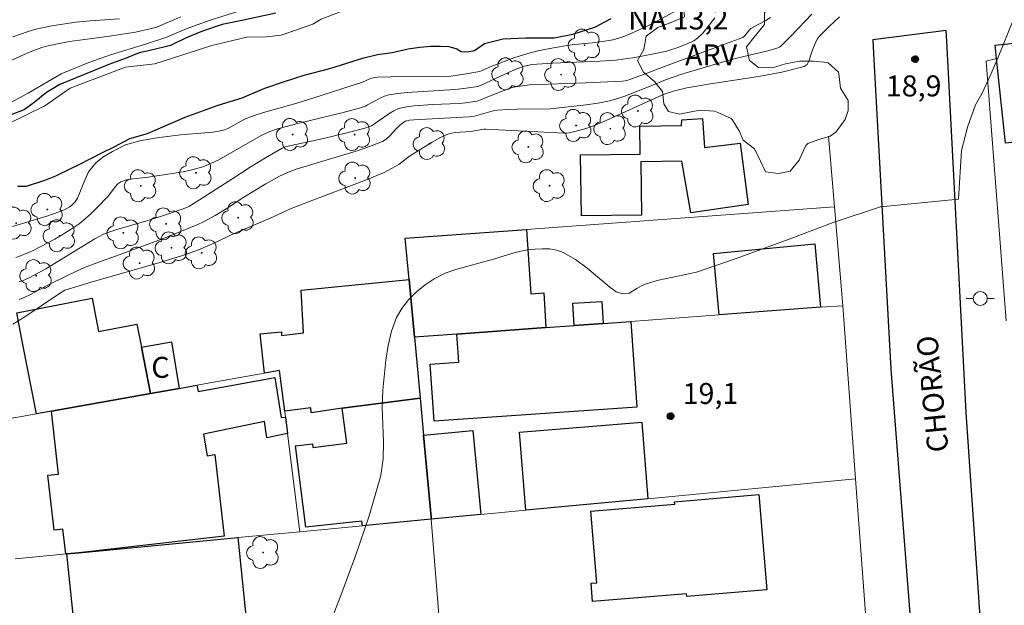
# Model space of a CAD drawing. Units: metres. Extents: x 285532 to 286047, y 1663261 to 1663825.
# Drawn here: x 285657 to 285727, y 1663751 to 1663793 of the extents above; entities that cross this region are included whole.
import ezdxf

# ---------------------------------------------------------------- set-up
doc = ezdxf.new("R2010")
doc.units = ezdxf.units.M
doc.header["$MEASUREMENT"] = 0
for name, color, linetype, lineweight, true_color in [('Arvores_Isoladas', 7, 'Continuous', 18, 0x00ff33), ('Curvas_Intermediarias', 7, 'Continuous', 9, 0x783c14), ('Curvas_Mestras', 7, 'Continuous', 20, 0x783c14), ('Pto_Cotado', 7, 'Continuous', 9, 0x783c14), ('Topon_Pto_Cotado', 7, 'Continuous', 9, 0x783c14), ('Topon_Vegetacao', 7, 'Continuous', 9, 0x00ff33), ('Vegetacao', 7, 'Orla8', 9, 0x00ff33)]:
    doc.layers.add(name, color=color, linetype=linetype, lineweight=lineweight, true_color=true_color)
for name, color, linetype, lineweight in [('Cerca', 8, 'Cerca', 20), ('Edificacoes', 7, 'Continuous', 30), ('Muro_Grade', 8, 'Continuous', 20), ('Pavimentacao_Asfaltica_Mfio', 10, 'Continuous', 30), ('Poste', 7, 'Continuous', 9), ('Rio_Perene', 5, 'Continuous', 25), ('Topon_de_Vias', 7, 'Continuous', 9), ('Topon_Fundacao_Const_Ruinas', 7, 'Continuous', 9), ('Topon_Pto_Nivel_Agua', 5, 'Continuous', 9)]:
    doc.layers.add(name, color=color, linetype=linetype, lineweight=lineweight)
doc.styles.add('Arial', font='arial.ttf', dxfattribs={"height": 1.5})
doc.styles.get("Standard").update_dxf_attribs({"font": 'arial.ttf'})
doc.linetypes.add('Cerca', pattern='A,10,0,["X",Standard,S=1,R=0,X=0,Y=-0.5],0.1', length=10.1)
doc.linetypes.add('Orla8', pattern='A,6,-0.5,["V",Standard,S=1,R=0,X=-0.5,Y=-1],-0.5,6,-0.5,["V",Standard,S=1,R=0,X=-0.5,Y=-1],-0.5', length=14)

# ---------------------------------------------------------------- blocks, each defined once
blk = doc.blocks.new('Cotas')
at = {"layer": 'Pto_Cotado'}
blk.add_hatch(color=256, dxfattribs=at).paths.add_polyline_path([(0, 0.24, 1), (0, -0.24, 1)])
at = {"layer": 'Pto_Cotado', "lineweight": -3}
blk.add_lwpolyline([(0, -0.24, -1), (0, 0.24, -1)], format="xyb", close=True, dxfattribs=at)
blk = doc.blocks.new('Poste')
at = {"layer": 'Poste'}
for points in [[(-0.5, 0), (-1, 0)], [(0.5, 0), (1, 0)]]:
    blk.add_lwpolyline(points, dxfattribs=at)
blk.add_lwpolyline([(0, 0.5, 1), (0, -0.5, 1)], format="xyb", close=True, dxfattribs=at)
blk = doc.blocks.new('Arvore')
at = {"layer": 'Arvores_Isoladas'}
blk.add_lwpolyline([(-0.718, 0.493, 0.872324), (-0.722, -0.551, 0.862983), (0.284, -0.827, 0.900105), (0.89, 0.029, 0.863155), (0.262, 0.861, 0.882486)], format="xyb", close=True, dxfattribs=at)
blk.add_circle((0, 0), 0.0286, dxfattribs=at)

msp = doc.modelspace()

# ---------------------------------------------------------------- linework, layer by layer
at = {"layer": 'Cerca', "flags": 128}
for points in [[(285715.174, 1663779.408), (285714.746, 1663784.462)], [(285715.774, 1663772.336), (285715.174, 1663779.408)]]:
    msp.add_lwpolyline(points, dxfattribs=at)
at = {"layer": 'Curvas_Intermediarias', "flags": 128}
for points, elevation in [([(285672.813, 1663793.472), (285670.398, 1663792.692), (285668.907, 1663792.16), (285667.376, 1663791.506), (285665.929, 1663791.031), (285663.424, 1663790.258), (285661.89, 1663789.715), (285659.909, 1663788.9), (285657.554, 1663787.523), (285656.01, 1663786.69)], 14), ([(285656.429, 1663777.988), (285658.875, 1663778.742), (285659.682, 1663779.014), (285660.085, 1663779.173), (285660.466, 1663779.376), (285660.637, 1663779.499), (285660.875, 1663779.741), (285661.066, 1663780.032), (285661.142, 1663780.186), (285661.479, 1663781.033), (285661.868, 1663781.91), (285662.394, 1663782.537), (285662.89, 1663782.962), (285663.565, 1663783.353), (285664.495, 1663783.831), (285665.531, 1663784.126), (285666.748, 1663784.333), (285668.422, 1663784.557), (285670.17, 1663784.693), (285670.737, 1663784.747), (285671.297, 1663784.834), (285671.568, 1663784.905), (285671.807, 1663784.998), (285673.021, 1663785.658), (285673.485, 1663785.871), (285674.359, 1663786.149), (285676.752, 1663786.82), (285677.901, 1663787.174), (285681.427, 1663788.315), (285682.009, 1663788.566), (285682.308, 1663788.654), (285682.513, 1663788.68), (285683.467, 1663788.699), (285687.383, 1663788.714), (285687.76, 1663788.744), (285688.571, 1663788.871), (285689.819, 1663789.087), (285690.671, 1663789.458), (285692.318, 1663790.069), (285692.872, 1663790.255), (285693.431, 1663790.421), (285693.978, 1663790.557), (285695.085, 1663790.778), (285696.199, 1663790.959), (285696.618, 1663791.012), (285697.883, 1663791.12), (285699.073, 1663791.299), (285699.457, 1663791.375), (285699.832, 1663791.472), (285700.196, 1663791.601), (285700.995, 1663791.95), (285701.785, 1663792.329), (285702.566, 1663792.731), (285704.101, 1663793.568)], 14), ([(285656.895, 1663772.787), (285657.309, 1663772.949), (285657.714, 1663773.143), (285658.915, 1663773.777), (285660.496, 1663774.569), (285661.564, 1663775.066), (285662.446, 1663775.404), (285663.785, 1663775.873), (285667.329, 1663777.198), (285668.503, 1663777.656), (285669.667, 1663778.136), (285670.086, 1663778.331), (285670.9, 1663778.778), (285671.697, 1663779.254), (285672.964, 1663780.087), (285674.537, 1663781.051), (285675.499, 1663781.584), (285676.073, 1663781.863), (285676.703, 1663782.106), (285680.99, 1663783.382), (285681.941, 1663783.705), (285682.863, 1663784.077), (285683.136, 1663784.242), (285683.378, 1663784.459), (285683.827, 1663784.955), (285684.062, 1663785.187), (285684.324, 1663785.414), (285684.518, 1663785.524), (285684.806, 1663785.597), (285685.11, 1663785.629), (285689.061, 1663785.825), (285689.435, 1663785.882), (285690.615, 1663786.224), (285690.863, 1663786.285), (285691.115, 1663786.322), (285691.796, 1663786.366), (285692.481, 1663786.387), (285694.851, 1663786.403), (285697.41, 1663786.695), (285698.258, 1663786.818), (285699.097, 1663786.976), (285699.614, 1663787.112), (285700.123, 1663787.283), (285701.998, 1663788.021), (285703.094, 1663788.484), (285704.26, 1663788.88), (285705.859, 1663789.371), (285707.467, 1663789.834), (285708.196, 1663790.025), (285710.393, 1663790.558), (285711.109, 1663790.768), (285711.226, 1663790.819), (285711.333, 1663790.891), (285711.528, 1663791.069), (285712.106, 1663791.655), (285713.537, 1663793.164)], 17), ([(285656.446, 1663771.014), (285657.229, 1663771.502), (285659.856, 1663773.249), (285660.178, 1663773.436), (285660.407, 1663773.528), (285662.038, 1663774.016), (285666.947, 1663775.432), (285668.577, 1663775.926), (285669, 1663776.066), (285669.835, 1663776.381), (285670.939, 1663776.851), (285672.043, 1663777.398), (285674.996, 1663778.666), (285676.349, 1663779.273), (285677.897, 1663779.885), (285681.523, 1663781.268), (285682.993, 1663781.867), (285683.518, 1663782.135), (285684.026, 1663782.433), (285684.79, 1663783.019), (285686.414, 1663784.023), (285686.969, 1663784.326), (285687.535, 1663784.592), (285687.807, 1663784.677), (285688.093, 1663784.722), (285689.172, 1663784.799), (285690.099, 1663784.951), (285690.248, 1663784.96), (285695.824, 1663784.68), (285696.028, 1663784.678), (285696.227, 1663784.703), (285697.265, 1663784.962), (285697.938, 1663785.193), (285698.839, 1663785.571), (285699.732, 1663785.969), (285702.839, 1663787.393), (285703.138, 1663787.507), (285703.726, 1663787.684), (285704.622, 1663787.901), (285706.315, 1663788.194), (285709.737, 1663788.711), (285711.403, 1663789.027), (285712.997, 1663789.44), (285713.203, 1663789.58), (285713.338, 1663789.815), (285713.516, 1663790.407), (285713.62, 1663790.683), (285713.856, 1663791.246), (285713.95, 1663791.422), (285714.071, 1663791.577), (285714.789, 1663792.286), (285715.534, 1663792.975)], 18), ([(285664.074, 1663792.846), (285661.98, 1663792.707), (285660.945, 1663792.598), (285659.232, 1663792.338), (285658.666, 1663792.229), (285658.106, 1663792.096), (285657.548, 1663791.933), (285656.448, 1663791.545)], 16), ([(285656.91, 1663774.068), (285657.152, 1663774.119), (285657.658, 1663774.349), (285658.82, 1663774.981), (285662.322, 1663777.111), (285662.882, 1663777.424), (285663.175, 1663777.55), (285663.875, 1663777.792), (285666.02, 1663778.412), (285667.154, 1663778.761), (285668.408, 1663779.186), (285668.822, 1663779.338), (285669.035, 1663779.433), (285669.338, 1663779.608), (285670.049, 1663780.061), (285672.171, 1663781.439), (285673.42, 1663782.231), (285674.501, 1663782.899), (285675.692, 1663783.598), (285675.901, 1663783.683), (285676.117, 1663783.746), (285678.649, 1663784.286), (285680.409, 1663784.707), (285681.528, 1663785.013), (285682.078, 1663785.186), (285682.282, 1663785.303), (285682.566, 1663785.53), (285683.384, 1663786.103), (285683.667, 1663786.27), (285683.963, 1663786.399), (285684.344, 1663786.504), (285684.739, 1663786.573), (285685.142, 1663786.618), (285686.431, 1663786.718), (285688.356, 1663786.797), (285688.806, 1663786.837), (285689.477, 1663786.929), (285689.638, 1663786.966), (285689.872, 1663787.046), (285691.224, 1663787.593), (285692.134, 1663787.922), (285692.373, 1663787.984), (285692.863, 1663788.062), (285693.377, 1663788.126), (285697.394, 1663788.257), (285700.012, 1663788.386), (285700.336, 1663788.443), (285700.808, 1663788.601), (285703.793, 1663789.732), (285707.562, 1663791.115), (285708.613, 1663791.519), (285708.762, 1663791.627), (285709.104, 1663792.054), (285709.2, 1663792.148), (285709.403, 1663792.277), (285710.263, 1663792.718), (285710.599, 1663792.929)], 16), ([(285678.798, 1663748.797), (285679.886, 1663751.627), (285680.943, 1663754.463), (285681.912, 1663757.316), (285682.737, 1663760.195), (285682.924, 1663761.386), (285682.946, 1663762.606), (285682.843, 1663765.076), (285682.889, 1663766.298), (285683.109, 1663768.435), (285683.274, 1663769.498), (285683.519, 1663770.522), (285683.875, 1663771.483), (285684.25, 1663772.142), (285684.734, 1663772.762), (285685.298, 1663773.331), (285685.915, 1663773.837), (285686.555, 1663774.267), (285687.337, 1663774.658), (285688.178, 1663774.956), (285690.809, 1663775.665), (285692.256, 1663776.125), (285692.743, 1663776.244), (285693.234, 1663776.319), (285693.75, 1663776.367), (285694.281, 1663776.399), (285694.81, 1663776.388), (285695.317, 1663776.313), (285695.784, 1663776.148), (285696.657, 1663775.637), (285697.491, 1663775.023), (285699.112, 1663773.666), (285699.57, 1663773.316), (285700.047, 1663773.179), (285700.485, 1663773.228), (285701.048, 1663773.567), (285701.374, 1663773.759), (285701.717, 1663773.908), (285702.596, 1663774.159), (285704.402, 1663774.536), (285705.301, 1663774.74), (285708.215, 1663775.743), (285712.12, 1663777.152), (285715.073, 1663778.28), (285718.463, 1663779.408), (285724.028, 1663779.95), (285724.231, 1663783.439), (285724.684, 1663785.171), (285725.255, 1663786.696), (285725.685, 1663787.489), (285726.298, 1663788.778), (285726.861, 1663790.093), (285727.946, 1663792.744)], 19)]:
    msp.add_lwpolyline(points, dxfattribs=dict(at, elevation=elevation))
at = {"layer": 'Curvas_Mestras', "elevation": 15, "flags": 128}
for points in [[(285668.458, 1663792.983), (285666.668, 1663792.216), (285665.216, 1663791.883), (285663.183, 1663791.569), (285661.223, 1663791.319), (285660.498, 1663791.212), (285659.517, 1663791.035), (285658.848, 1663790.895), (285658.521, 1663790.799), (285657.881, 1663790.556), (285657.251, 1663790.283), (285655.216, 1663789.37)], [(285656.675, 1663775.784), (285656.996, 1663775.902), (285657.631, 1663776.16), (285657.943, 1663776.303), (285659.453, 1663777.101), (285660.048, 1663777.438), (285660.628, 1663777.796), (285661.186, 1663778.182), (285661.629, 1663778.538), (285662.049, 1663778.925), (285662.455, 1663779.331), (285663.253, 1663780.157), (285663.434, 1663780.372), (285663.767, 1663780.843), (285663.951, 1663781.045), (285664.168, 1663781.189), (285664.584, 1663781.326), (285665.032, 1663781.405), (285665.967, 1663781.496), (285666.426, 1663781.559), (285668.612, 1663781.915), (285669.329, 1663782.066), (285670.03, 1663782.266), (285670.604, 1663782.494), (285671.162, 1663782.771), (285674.209, 1663784.494), (285674.828, 1663784.785), (285675.36, 1663784.973), (285675.902, 1663785.13), (285676.732, 1663785.341), (285680.068, 1663786.135), (285681.301, 1663786.483), (285681.647, 1663786.597), (285681.801, 1663786.692), (285682.702, 1663787.17), (285683.01, 1663787.304), (285683.328, 1663787.398), (285683.975, 1663787.508), (285684.632, 1663787.578), (285686.911, 1663787.725), (285688.054, 1663787.782), (285688.687, 1663787.858), (285689.68, 1663788.012), (285689.87, 1663788.077), (285691.651, 1663788.913), (285692.458, 1663789.266), (285693.009, 1663789.453), (285693.542, 1663789.567), (285693.904, 1663789.607), (285695.027, 1663789.668), (285698.399, 1663789.806), (285699.518, 1663789.892), (285700.209, 1663789.972), (285700.897, 1663790.077), (285702.267, 1663790.334), (285703.188, 1663790.532), (285703.89, 1663790.764), (285704.529, 1663791.004), (285704.927, 1663791.178), (285705.116, 1663791.28), (285705.388, 1663791.469), (285705.753, 1663791.812), (285706.055, 1663792.171), (285706.627, 1663792.925)]]:
    msp.add_lwpolyline(points, dxfattribs=at)
at = {"layer": 'Edificacoes', "flags": 128}
for points in [[(285734.969, 1663785.138), (285735.01, 1663784.751), (285727.383, 1663783.957), (285726.753, 1663790.006), (285726.653, 1663790.965), (285734.281, 1663791.759), (285734.969, 1663785.138)], [(285705.732, 1663785.708), (285705.873, 1663783.654), (285708.422, 1663783.944), (285708.998, 1663779.577), (285704.89, 1663778.981), (285704.259, 1663782.667), (285701.326, 1663782.625), (285701.381, 1663778.813), (285697.079, 1663778.752), (285697.017, 1663783.117), (285701.289, 1663783.178), (285701.26, 1663785.171), (285704.243, 1663785.214), (285704.251, 1663785.633), (285705.732, 1663785.708)], [(285694.55, 1663770.768), (285688.186, 1663770.298), (285685.154, 1663770.074), (285684.771, 1663774.21), (285684.499, 1663777.153), (285693.159, 1663777.79), (285693.462, 1663773.192), (285694.387, 1663773.253), (285694.55, 1663770.768)], [(285714.175, 1663772.218), (285706.924, 1663771.682), (285706.515, 1663776.078), (285713.753, 1663776.752), (285714.175, 1663772.218)], [(285685.154, 1663770.074), (285685.556, 1663765.721), (285679.987, 1663765.004), (285677.765, 1663764.672), (285677.747, 1663765.043), (285675.877, 1663764.793), (285675.508, 1663767.692), (285674.435, 1663767.501), (285674.114, 1663770.334), (285675.639, 1663770.461), (285675.661, 1663770.213), (285677.227, 1663770.402), (285677.052, 1663773.443), (285684.771, 1663774.21), (285685.154, 1663770.074)], [(285665.634, 1663769.378), (285666.282, 1663766.051), (285659.205, 1663764.792), (285658.136, 1663764.602), (285657.168, 1663769.559), (285656.727, 1663771.823), (285662.115, 1663772.872), (285662.581, 1663770.481), (285665.315, 1663771.013), (285665.634, 1663769.378)], [(285698.63, 1663771.069), (285696.561, 1663770.917), (285696.471, 1663772.507), (285698.542, 1663772.624), (285698.63, 1663771.069)], [(285688.186, 1663770.298), (285694.55, 1663770.768), (285696.561, 1663770.917), (285698.63, 1663771.069), (285700.609, 1663771.216), (285701.036, 1663765.091), (285686.557, 1663764.08), (285686.273, 1663768.148), (285688.326, 1663768.292), (285688.186, 1663770.298)], [(285668.348, 1663766.418), (285666.282, 1663766.051), (285665.634, 1663769.378), (285667.785, 1663769.742), (285668.348, 1663766.418)], [(285661.163, 1663754.674), (285660.304, 1663754.592), (285660.229, 1663754.585), (285660.026, 1663756.358), (285659.4, 1663756.287), (285658.951, 1663760.216), (285659.717, 1663760.303), (285659.205, 1663764.792), (285666.282, 1663766.051), (285668.348, 1663766.418), (285669.61, 1663766.643), (285669.686, 1663766.199), (285675.18, 1663767.208), (285675.615, 1663764.336), (285675.93, 1663764.372), (285676.078, 1663763.21), (285674.606, 1663762.887), (285674.436, 1663764.057), (285670.084, 1663763.162), (285670.327, 1663761.598), (285670.891, 1663761.692), (285671.557, 1663755.86), (285661.163, 1663754.674)], [(285685.799, 1663763.09), (285686.341, 1663757.238), (285686.354, 1663757.067), (285681.446, 1663756.601), (285681.394, 1663756.93), (285677.391, 1663756.512), (285676.645, 1663762.308), (285677.856, 1663762.464), (285677.891, 1663762.195), (285680.308, 1663762.506), (285679.987, 1663765.004), (285685.556, 1663765.721), (285685.799, 1663763.09)], [(285701.839, 1663758.538), (285693.103, 1663757.708), (285692.646, 1663763.291), (285701.391, 1663764.006), (285701.839, 1663758.538)], [(285686.354, 1663757.067), (285686.341, 1663757.238), (285685.799, 1663763.09), (285689.32, 1663763.421), (285689.886, 1663757.403), (285686.354, 1663757.067)], [(285710.337, 1663752.02), (285704.613, 1663751.545), (285704.597, 1663751.739), (285697.882, 1663751.181), (285697.773, 1663752.494), (285698.19, 1663752.529), (285697.764, 1663757.646), (285703.748, 1663758.143), (285703.733, 1663758.324), (285709.771, 1663758.826), (285710.337, 1663752.02)], [(285660.304, 1663754.592), (285661.163, 1663754.674), (285672.526, 1663755.753), (285673.272, 1663748.548), (285661.061, 1663747.284), (285660.304, 1663754.592)]]:
    msp.add_lwpolyline(points, close=True, dxfattribs=at)
at = {"layer": 'Muro_Grade', "flags": 128}
for points in [[(285727.444, 1663771.241), (285726.001, 1663789.812), (285726.753, 1663790.006)], [(285715.174, 1663779.408), (285693.159, 1663777.79), (285684.499, 1663777.153), (285684.771, 1663774.21), (285685.154, 1663770.074)], [(285715.774, 1663772.336), (285714.175, 1663772.218), (285706.924, 1663771.682), (285700.609, 1663771.216), (285698.63, 1663771.069), (285696.561, 1663770.917), (285694.55, 1663770.768), (285688.186, 1663770.298), (285685.154, 1663770.074)], [(285716.677, 1663759.948), (285715.774, 1663772.336)], [(285685.154, 1663770.074), (285685.556, 1663765.721), (285685.799, 1663763.09), (285686.341, 1663757.238), (285686.354, 1663757.067)], [(285653.288, 1663763.74), (285658.136, 1663764.602), (285659.205, 1663764.792), (285666.282, 1663766.051), (285668.348, 1663766.418), (285669.61, 1663766.643), (285674.435, 1663767.501), (285675.508, 1663767.692)], [(285675.508, 1663767.692), (285675.877, 1663764.793), (285675.93, 1663764.372), (285676.078, 1663763.21), (285676.972, 1663756.176)], [(285686.354, 1663757.067), (285689.886, 1663757.403), (285693.103, 1663757.708), (285701.839, 1663758.538), (285716.677, 1663759.948)], [(285717.425, 1663749.705), (285716.677, 1663759.948)], [(285676.972, 1663756.176), (285681.446, 1663756.601), (285686.354, 1663757.067)], [(285686.354, 1663757.067), (285686.87, 1663750.513), (285687.139, 1663747.086)], [(285656.63, 1663754.243), (285659.583, 1663754.523), (285660.229, 1663754.585), (285660.304, 1663754.592), (285661.163, 1663754.674), (285672.526, 1663755.753), (285676.972, 1663756.176)]]:
    msp.add_lwpolyline(points, dxfattribs=at)
at = {"layer": 'Pavimentacao_Asfaltica_Mfio', "flags": 128}
msp.add_lwpolyline([(285728.197, 1663713.714), (285726.574, 1663735.506), (285724.576, 1663764.708), (285723.198, 1663791.255), (285723.156, 1663792.007), (285717.913, 1663791.344), (285717.965, 1663790.372), (285719.199, 1663767.793), (285721.212, 1663741.722), (285723.77, 1663713.23)], dxfattribs=at)
at = {"layer": 'Rio_Perene', "flags": 128}
for points in [[(285675.235, 1663793.256), (285672.933, 1663792.754), (285671.418, 1663792.446), (285670.012, 1663791.962), (285668.788, 1663791.459), (285667.719, 1663790.943), (285666.359, 1663790.595), (285665.472, 1663790.408), (285664.559, 1663790.034), (285663.309, 1663789.589), (285659.815, 1663788.153), (285658.85, 1663787.585), (285657.981, 1663786.861), (285657.269, 1663786.338), (285656.304, 1663785.989)], [(285656.773, 1663780.887), (285657.427, 1663780.876), (285658.817, 1663781.34), (285659.525, 1663781.623), (285660.653, 1663782.169), (285661.195, 1663782.436), (285662.816, 1663783.265), (285663.685, 1663783.699), (285664.807, 1663784.287), (285666.084, 1663784.645), (285667.179, 1663785.115), (285668.768, 1663785.815), (285671.124, 1663786.66), (285672.83, 1663787.199), (285674.462, 1663787.883), (285675.873, 1663788.359), (285677.279, 1663788.807), (285679.103, 1663789.282), (285681.534, 1663790.051), (285682.521, 1663790.285), (285683.562, 1663790.439), (285684.705, 1663790.695), (285685.547, 1663790.807), (285686.32, 1663790.891), (285687.017, 1663790.89), (285687.607, 1663790.863), (285688.175, 1663790.701), (285688.497, 1663790.502), (285688.942, 1663790.475), (285689.446, 1663790.581), (285690.155, 1663791.084), (285691.491, 1663791.404), (285693.116, 1663791.477), (285695.139, 1663791.474), (285696.469, 1663791.751), (285698.036, 1663792.237), (285699.217, 1663792.858)]]:
    msp.add_lwpolyline(points, dxfattribs=at)
at = {"layer": 'Vegetacao', "flags": 128}
msp.add_lwpolyline([(285706.975, 1663820.207), (285706.347, 1663819.613), (285705.783, 1663818.779), (285705.277, 1663817.867), (285704.848, 1663816.935), (285704.419, 1663816.023), (285703.739, 1663815.228), (285702.883, 1663814.705), (285701.912, 1663814.434), (285700.844, 1663814.319), (285699.756, 1663814.185), (285698.726, 1663813.992), (285697.755, 1663813.586), (285696.841, 1663813.121), (285695.928, 1663812.675), (285694.956, 1663812.288), (285694.004, 1663811.843), (285693.323, 1663811.106), (285692.74, 1663810.816), (285691.885, 1663810.254), (285690.972, 1663809.828), (285690.757, 1663808.818), (285691.299, 1663808.002), (285692.017, 1663807.768), (285692.93, 1663807.689), (285693.882, 1663807.687), (285694.911, 1663807.744), (285695.843, 1663807.548), (285696.269, 1663806.596), (285696.714, 1663805.625), (285696.926, 1663804.673), (285696.692, 1663804.013), (285696.303, 1663803.101), (285695.447, 1663802.519), (285694.553, 1663802.035), (285693.524, 1663801.745), (285692.417, 1663801.708), (285691.368, 1663801.709), (285690.261, 1663801.653), (285689.231, 1663801.557), (285688.221, 1663801.325), (285687.424, 1663800.724), (285686.763, 1663799.949), (285686.198, 1663799.114), (285685.983, 1663798.144), (285686.196, 1663797.289), (285686.292, 1663796.823), (285686.539, 1663795.357), (285686.553, 1663795.058), (285686.517, 1663794.788), (285686.323, 1663794.54), (285685.698, 1663794.365), (285683.06, 1663794.336), (285681.233, 1663793.872), (285678.478, 1663792.83), (285677.889, 1663792.47), (285675.632, 1663791.686), (285674.579, 1663791.563), (285673.179, 1663791.522), (285670.661, 1663790.934), (285666.605, 1663789.627), (285664.512, 1663789.398), (285660.554, 1663787.894), (285658.731, 1663786.631), (285656.166, 1663785.362), (285653.657, 1663784.846), (285649.518, 1663783.399), (285645.656, 1663781.204), (285638.333, 1663778.077), (285630.277, 1663775.549), (285622, 1663774.356), (285602.284, 1663768.477), (285590.377, 1663766.646), (285584.245, 1663763.596), (285579.978, 1663761.767), (285575.032, 1663759.97), (285569.513, 1663758.894), (285568.838, 1663757.801), (285567.944, 1663755.347), (285567.49, 1663753.657), (285567.29, 1663753.189), (285567.795, 1663752.916), (285568.28, 1663752.915), (285569.31, 1663753.089), (285570.185, 1663753.69), (285570.865, 1663754.194), (285571.545, 1663754.639), (285572.459, 1663755.104), (285573.333, 1663755.394), (285574.285, 1663755.49), (285575.353, 1663755.488), (285576.402, 1663755.487), (285577.45, 1663755.485), (285578.46, 1663755.484), (285579.509, 1663755.482), (285580.538, 1663755.481), (285581.587, 1663755.557), (285582.539, 1663755.944), (285583.375, 1663756.506), (285584.133, 1663757.224), (285584.775, 1663758), (285584.855, 1663759.009), (285585.671, 1663759.649), (285586.643, 1663759.978), (285587.653, 1663759.996), (285588.565, 1663759.645), (285589.224, 1663759.042), (285590.02, 1663758.458), (285590.971, 1663758.146), (285591.961, 1663757.931), (285592.834, 1663757.658), (285593.708, 1663757.132), (285594.192, 1663756.238), (285594.19, 1663755.228), (285593.995, 1663754.219), (285593.741, 1663753.345), (285593.293, 1663752.472), (285592.515, 1663751.793), (285591.66, 1663751.251), (285590.708, 1663750.883), (285589.659, 1663750.632), (285588.668, 1663750.245), (285587.697, 1663749.994), (285586.783, 1663749.568), (285586.025, 1663748.87), (285585.363, 1663748.055), (285584.527, 1663747.435), (285583.556, 1663747.068), (285582.642, 1663746.642), (285581.748, 1663746.138), (285580.777, 1663745.867), (285579.767, 1663745.752), (285578.796, 1663745.948), (285577.884, 1663746.396), (285576.855, 1663746.475), (285575.845, 1663746.205), (285574.892, 1663745.701), (285573.96, 1663745.275), (285572.949, 1663744.869), (285571.997, 1663744.423), (285571.083, 1663743.959), (285570.054, 1663743.727), (285569.025, 1663743.729), (285568.054, 1663744.041), (285567.103, 1663744.547), (285566.172, 1663745.053), (285565.24, 1663745.443), (285564.172, 1663745.483), (285563.181, 1663745.329), (285562.287, 1663744.826), (285561.645, 1663743.991), (285561.139, 1663743.06), (285560.788, 1663742.051), (285560.728, 1663741.06), (285560.727, 1663740.07), (285560.201, 1663739.138), (285559.54, 1663738.343), (285558.665, 1663737.781), (285557.635, 1663737.55), (285556.703, 1663737.162), (285556.022, 1663736.425), (285555.36, 1663735.63), (285554.35, 1663735.457), (285553.38, 1663735.788), (285552.876, 1663736.741), (285552.742, 1663737.77), (285552.316, 1663738.722), (285551.559, 1663739.345), (285550.628, 1663739.754), (285549.618, 1663739.736), (285548.588, 1663739.563), (285548.315, 1663739.258)], dxfattribs=at)
msp.add_lwpolyline([(285709.743, 1663794.303), (285709.884, 1663794.086), (285710.04, 1663793.944), (285710.213, 1663793.787), (285710.338, 1663793.523), (285710.174, 1663793.278), (285710.163, 1663792.434), (285709.511, 1663791.652), (285708.869, 1663790.849), (285709.091, 1663789.852), (285709.731, 1663789.363), (285710.738, 1663789.331), (285711.674, 1663789.614), (285712.661, 1663789.816), (285713.658, 1663789.815), (285714.645, 1663789.712), (285714.706, 1663789.691), (285715.448, 1663789.019), (285715.468, 1663788.907), (285715.588, 1663787.889), (285716.137, 1663787.014), (285716.135, 1663786.281), (285715.941, 1663785.64), (285715.262, 1663784.739), (285714.864, 1663784.465), (285713.979, 1663784.182), (285713.267, 1663783.939), (285713.114, 1663783.786), (285712.695, 1663782.851), (285712.654, 1663782.739), (285712.002, 1663781.947), (285711.168, 1663781.785), (285710.242, 1663781.908), (285709.887, 1663782.662), (285709.441, 1663783.557), (285708.638, 1663784.169), (285708.375, 1663784.78), (285707.857, 1663785.655), (285707.776, 1663785.727), (285706.83, 1663786.155), (285706.597, 1663786.237), (285705.559, 1663786.31), (285704.928, 1663786.188), (285704.094, 1663786.017), (285703.301, 1663786.211), (285702.976, 1663786.771), (285702.875, 1663787.636), (285702.297, 1663788.369), (285701.514, 1663789.021), (285701.088, 1663789.866), (285701.537, 1663790.659), (285701.701, 1663791.605), (285702.546, 1663792.224), (285703.493, 1663792.589), (285704.45, 1663792.974), (285704.359, 1663793.971), (285704.045, 1663794.887), (285703.731, 1663795.854), (285703.275, 1663796.679), (285702.635, 1663797.351), (285702.36, 1663797.433), (285701.843, 1663798.186), (285701.875, 1663799.224), (285702.862, 1663799.436), (285703.889, 1663799.414), (285704.875, 1663799.22), (285705.893, 1663799.167), (285706.787, 1663798.668), (285707.641, 1663798.107), (285708.372, 1663797.424), (285708.798, 1663796.498), (285709.165, 1663795.518)], close=True, dxfattribs=at)

# ---------------------------------------------------------------- block references
at = {"layer": 'Arvores_Isoladas', "rotation": 359.9184958053948}
for p in [(285697.308, 1663790.961), (285691.849, 1663788.908), (285695.623, 1663788.854), (285701.122, 1663786.253), (285696.699, 1663785.22), (285699.145, 1663784.991), (285676.449, 1663784.572), (285680.88, 1663784.566), (285686.232, 1663783.921), (285693.29, 1663783.686), (285669.545, 1663781.838), (285680.915, 1663781.459), (285665.593, 1663780.907), (285694.809, 1663780.915), (285658.916, 1663779.215), (285672.55, 1663778.628), (285656.689, 1663778.239), (285667.401, 1663778.181), (285659.786, 1663777.332), (285664.351, 1663777.539), (285667.786, 1663776.465), (285669.942, 1663776.109), (285665.511, 1663775.382), (285658.122, 1663774.482), (285674.335, 1663754.689)]:
    msp.add_blockref('Arvore', p, dxfattribs=at)
at = {"layer": 'Poste'}
msp.add_blockref('Poste', (285725.585, 1663772.851), dxfattribs=at)
at = {"layer": 'Pto_Cotado', "rotation": 359.9184958182894}
for p in [(285720.924, 1663789.955, 18.852), (285703.452, 1663764.442, 19.109)]:
    msp.add_blockref('Cotas', p, dxfattribs=at)

# ---------------------------------------------------------------- texts
at = {"layer": 'Topon_de_Vias', "style": 'Arial'}
msp.add_text('CHORÃO', height=1.5, rotation=95.55986, dxfattribs=at).set_placement((285723.318, 1663761.931))
at = {"layer": 'Topon_Fundacao_Const_Ruinas', "style": 'Arial'}
msp.add_text('C', height=1.5, rotation=359.9185, dxfattribs=at).set_placement((285666.346, 1663767.179))
at = {"layer": 'Topon_Pto_Cotado', "style": 'Arial'}
for s, p in [('18,9', (285718.836, 1663787.292, 18.852)), ('19,1', (285704.317, 1663765.306, 19.109))]:
    msp.add_text(s, height=1.5, rotation=0.08324, dxfattribs=at).set_placement(p)
at = {"layer": 'Topon_Pto_Nivel_Agua', "style": 'Arial'}
msp.add_text('NA 13,2', height=1.5, rotation=0.08324, dxfattribs=at).set_placement((285700.43, 1663792.074, 13.176))
at = {"layer": 'Topon_Vegetacao', "style": 'Arial'}
msp.add_text('ARV', height=1.5, rotation=359.9185, dxfattribs=at).set_placement((285704.489, 1663789.52))

doc.saveas('drawing.dxf')
